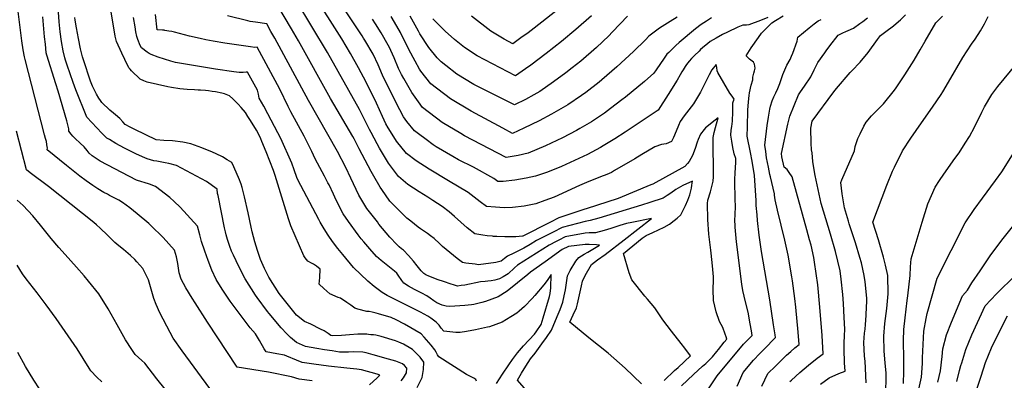
# Model space of a CAD drawing. Units: inches. Extents: x 2588259 to 2593821, y 1528945 to 1534555.
# Drawn here: x 2589075 to 2589972, y 1533091 to 1533419 of the extents above; entities that cross this region are included whole.
import ezdxf

# ---------------------------------------------------------------- set-up
doc = ezdxf.new("R2010")
doc.units = ezdxf.units.IN
doc.header["$MEASUREMENT"] = 0
doc.layers.add('tile_2645_12_contour_10ft', color=32, linetype='Continuous')

msp = doc.modelspace()

# ---------------------------------------------------------------- linework, layer by layer
at = {"layer": 'tile_2645_12_contour_10ft'}
for points, elevation in [([(2589699.99, 1533079.02), (2589710.49, 1533094.61), (2589734.53, 1533123.34), (2589740.5, 1533129.61), (2589742.27, 1533131.45), (2589741.69, 1533135.7), (2589740.62, 1533142.14), (2589738.73, 1533152.69), (2589736.31, 1533161.96), (2589733.89, 1533172.5), (2589732.83, 1533178.09), (2589728.19, 1533216.71), (2589726.76, 1533230.08), (2589726.61, 1533237.82), (2589726.72, 1533240.21), (2589727.11, 1533250.47), (2589726.87, 1533254.26), (2589726.58, 1533273.71), (2589726.72, 1533279.81), (2589727.38, 1533289.13), (2589727.45, 1533291.54), (2589727.32, 1533292.69), (2589726.05, 1533297.05), (2589724.78, 1533302.74), (2589723.74, 1533308.46), (2589722.81, 1533314.19), (2589723.28, 1533318.69), (2589723.84, 1533321.86), (2589724.41, 1533326.89), (2589724.77, 1533335.38), (2589724.86, 1533343.49), (2589725.8, 1533346.93), (2589724.07, 1533349.49), (2589721.93, 1533352.36), (2589711, 1533371.18), (2589710.52, 1533372.81), (2589710.13, 1533375.84), (2589709.69, 1533378.6), (2589705.71, 1533373.49), (2589703.15, 1533368.97), (2589697.38, 1533357.41), (2589695.19, 1533353.24), (2589688.79, 1533342.64), (2589686.69, 1533339.93), (2589680.42, 1533331.57), (2589676.73, 1533326.58), (2589675.17, 1533323.02), (2589673.1, 1533317.79), (2589670.57, 1533311.94), (2589668.73, 1533308.21), (2589663.94, 1533306.18), (2589659.7, 1533305.46), (2589653.76, 1533303.31), (2589641.86, 1533296.35), (2589635.47, 1533292.49), (2589616.93, 1533281.76), (2589614.04, 1533280.1), (2589612.18, 1533279.11), (2589608.53, 1533277.64), (2589606.53, 1533277.01), (2589604.02, 1533276.11), (2589591.28, 1533270.79), (2589584.85, 1533268.09), (2589561.77, 1533257.67), (2589553.42, 1533254.41), (2589545.35, 1533251.31), (2589542.22, 1533250.71), (2589534.64, 1533249.26), (2589524, 1533248.05), (2589516.38, 1533247.89), (2589508.57, 1533248.26), (2589500.27, 1533248.94), (2589494.43, 1533253.36), (2589491.86, 1533255.34), (2589488.95, 1533257.62), (2589483.49, 1533261.9), (2589465.77, 1533272.44), (2589448.01, 1533282.98), (2589436.09, 1533290.57), (2589427.33, 1533297.33), (2589418.09, 1533308.71), (2589414.2, 1533314.91), (2589410.6, 1533320.75), (2589408.63, 1533324.47), (2589405.55, 1533331.08), (2589399.9, 1533343.36), (2589390.71, 1533362.27), (2589383.58, 1533375.39), (2589376.23, 1533388.63), (2589368.44, 1533401.89), (2589342.34, 1533443.13)], 7650), ([(2589491.07, 1533089.88), (2589490.59, 1533091.2), (2589488.84, 1533092.5), (2589482.03, 1533095.88), (2589456.86, 1533111.87), (2589455.62, 1533113.89), (2589454.44, 1533116.12), (2589453.15, 1533118.32), (2589449.75, 1533122.53), (2589443.38, 1533129.88), (2589440.59, 1533133.02), (2589425.55, 1533141.81), (2589418, 1533145.62), (2589413.39, 1533147.73), (2589401.77, 1533151.16), (2589399.77, 1533151.74), (2589396.15, 1533152.76), (2589393.26, 1533153.12), (2589391.1, 1533153.21), (2589383.11, 1533155.39), (2589380.15, 1533156.37), (2589376.52, 1533159), (2589373.06, 1533161.41), (2589367.32, 1533165.4), (2589364.98, 1533166.17), (2589357.5, 1533169.48), (2589352.06, 1533174.14), (2589347.65, 1533178.08), (2589348.5, 1533184.33), (2589348.67, 1533191.98), (2589345.21, 1533194.68), (2589342.45, 1533196.33), (2589340.69, 1533197.36), (2589337.39, 1533199.3), (2589334.86, 1533202.23), (2589333.67, 1533203.93), (2589322.09, 1533231.45), (2589319.93, 1533237.88), (2589307.81, 1533277.29), (2589306.23, 1533281.87), (2589299.5, 1533298.84), (2589295.61, 1533308.33), (2589294.64, 1533310.68), (2589293.34, 1533313.38), (2589290.76, 1533318.74), (2589286.84, 1533324.98), (2589284.67, 1533328.3), (2589282.74, 1533331.22), (2589280.48, 1533334.61), (2589276.71, 1533339.36), (2589273.98, 1533342.31), (2589269.12, 1533347.2), (2589266.18, 1533349.88), (2589261.47, 1533351.6), (2589259.21, 1533352.43), (2589253.16, 1533353.45), (2589250.14, 1533353.93), (2589247, 1533354.43), (2589244.18, 1533354.87), (2589239.76, 1533355.07), (2589237.42, 1533355.14), (2589234.27, 1533355.33), (2589227.56, 1533355.77), (2589220.84, 1533356.22), (2589213.17, 1533357.53), (2589209.81, 1533358.15), (2589191.04, 1533362.45), (2589187.87, 1533363.74), (2589184.77, 1533365.08), (2589176.88, 1533372.82), (2589175.41, 1533374.32), (2589174.4, 1533375.43), (2589170.67, 1533383.1), (2589167.93, 1533388.89), (2589162.98, 1533399.52), (2589161.89, 1533404.3), (2589156.56, 1533435.58)], 7590), ([(2589662.21, 1533090.47), (2589671.71, 1533099.4), (2589674.76, 1533102.17), (2589686.28, 1533112.97), (2589681, 1533119.84), (2589677.66, 1533124.12), (2589668.86, 1533135.19), (2589661.04, 1533145.79), (2589653.57, 1533156.54), (2589646.9, 1533164.39), (2589644.39, 1533167.14), (2589632.82, 1533182.03), (2589630.38, 1533188.45), (2589625.08, 1533206.28), (2589642.14, 1533220.09), (2589645.82, 1533222.61), (2589651.77, 1533225.3), (2589657.01, 1533227.71), (2589662.23, 1533230.12), (2589666.98, 1533233.02), (2589671.2, 1533236.3), (2589673.97, 1533238.49), (2589677.32, 1533241.39), (2589679.58, 1533245.67), (2589681.65, 1533249.83), (2589683.73, 1533254.84), (2589685.59, 1533259.72), (2589686.93, 1533265.88), (2589687.46, 1533268.38), (2589688.08, 1533272.26), (2589679.3, 1533268.27), (2589672.86, 1533264.55), (2589668.08, 1533261.27), (2589665.03, 1533259.16), (2589661.11, 1533256.62), (2589648.97, 1533252.51), (2589641.56, 1533250.15), (2589602.71, 1533238.49), (2589594.73, 1533236.1), (2589590.09, 1533235.34), (2589569.2, 1533229.81), (2589560.97, 1533225.72), (2589554.4, 1533222.39), (2589545.75, 1533217.87), (2589540.12, 1533214.37), (2589534.42, 1533211.14), (2589529.53, 1533208.66), (2589525.05, 1533206.42), (2589519.45, 1533203.59), (2589516.75, 1533201.72), (2589513.51, 1533199.23), (2589512.51, 1533198.77), (2589508.77, 1533198.03), (2589492.94, 1533195.97), (2589491.3, 1533196.17), (2589490.07, 1533196.33), (2589481.31, 1533197.48), (2589478.41, 1533197.86), (2589473.58, 1533201.7), (2589460.26, 1533212.64), (2589457.52, 1533215.21), (2589452.45, 1533219.92), (2589449.13, 1533222.39), (2589446.35, 1533224.37), (2589440.22, 1533228.51), (2589438.05, 1533230.19), (2589431.35, 1533235.54), (2589427.77, 1533238.49), (2589424.93, 1533241.16), (2589418.82, 1533247.1), (2589412.28, 1533253.98), (2589404.92, 1533264.37), (2589403.43, 1533266.49), (2589397.6, 1533276.66), (2589395.23, 1533280.88), (2589384.18, 1533301.57), (2589379.66, 1533310.61), (2589378.53, 1533312.78), (2589358.06, 1533347.5), (2589328.97, 1533400.08), (2589322.59, 1533410.95), (2589308.24, 1533434.99)], 7630), ([(2589677.9, 1533085.58), (2589688.8, 1533095.72), (2589697.2, 1533103.31), (2589699.98, 1533105.94), (2589706.34, 1533111.96), (2589710.2, 1533116.7), (2589711.65, 1533118.51), (2589716.92, 1533125.29), (2589719.11, 1533128.19), (2589718.6, 1533130.14), (2589717.86, 1533132.6), (2589715.6, 1533138.57), (2589712.69, 1533144.01), (2589709.64, 1533152.84), (2589707.01, 1533163.32), (2589706.69, 1533173.3), (2589707.21, 1533182.19), (2589707.25, 1533184.85), (2589706.22, 1533194.86), (2589704.98, 1533206.43), (2589704.53, 1533209.31), (2589702.96, 1533223.8), (2589701.96, 1533237.25), (2589701.6, 1533251.67), (2589701.9, 1533254.8), (2589704.37, 1533262.36), (2589705.72, 1533267.28), (2589706.93, 1533272.24), (2589707.04, 1533276.13), (2589707.05, 1533291.02), (2589706.93, 1533296.11), (2589706.87, 1533301.1), (2589706.77, 1533312), (2589707.77, 1533316.56), (2589708.92, 1533321.15), (2589711.35, 1533329.74), (2589708.77, 1533327.75), (2589699.84, 1533320.75), (2589698.51, 1533319.12), (2589695.32, 1533314.9), (2589693.2, 1533310.14), (2589692.12, 1533307.66), (2589690.51, 1533301.85), (2589687.87, 1533295.59), (2589684.81, 1533290.09), (2589683.32, 1533288.14), (2589681.01, 1533285.58), (2589651.83, 1533269.4), (2589650.07, 1533268.65), (2589620.19, 1533256.16), (2589591.2, 1533246.91), (2589589.99, 1533246.55), (2589566.29, 1533238.68), (2589558.07, 1533234.56), (2589533.41, 1533222.1), (2589533.02, 1533221.92), (2589527.03, 1533221.48), (2589524.65, 1533221.38), (2589520.34, 1533221.31), (2589516.95, 1533221.34), (2589509.66, 1533221.59), (2589506.5, 1533221.77), (2589505.68, 1533221.84), (2589500.99, 1533222.29), (2589496.91, 1533222.87), (2589489.52, 1533224.04), (2589482.74, 1533229.66), (2589471.16, 1533239.92), (2589466.23, 1533244.15), (2589459.75, 1533249.05), (2589451.38, 1533254.56), (2589446.82, 1533257.49), (2589438.92, 1533262.48), (2589428.62, 1533269.05), (2589426.31, 1533270.92), (2589420, 1533276.22), (2589411.06, 1533288.47), (2589402.68, 1533302.32), (2589400.51, 1533306.16), (2589395.05, 1533316.38), (2589393.71, 1533319.17), (2589384.57, 1533337.33), (2589355.36, 1533389.53), (2589326.81, 1533436.76)], 7640), ([(2589756.51, 1533421.38), (2589748.49, 1533418.14), (2589744.08, 1533416.44), (2589739.39, 1533414.64), (2589737.12, 1533414.49), (2589733.78, 1533414.47), (2589729.2, 1533412.65), (2589719.92, 1533408.08), (2589715.33, 1533405.76), (2589709.59, 1533402.63), (2589704.1, 1533399.32), (2589701.72, 1533397.46), (2589698.93, 1533395.17), (2589695.4, 1533392.08), (2589693.93, 1533390.72), (2589689.67, 1533386.68), (2589687, 1533383.85), (2589685.05, 1533381.58), (2589682.65, 1533378.59), (2589681.37, 1533376.72), (2589679.44, 1533373.72), (2589678.29, 1533371.73), (2589676.79, 1533368.93), (2589674.04, 1533364.24), (2589665.74, 1533350.99), (2589656.59, 1533336.84), (2589630.4, 1533319.15), (2589626.74, 1533316.73), (2589617.31, 1533310.69), (2589606.7, 1533304.31), (2589604.03, 1533302.75), (2589592.37, 1533296.56), (2589580.52, 1533290.89), (2589568.55, 1533285.59), (2589555.95, 1533280.32), (2589545.01, 1533276.74), (2589536.44, 1533274.75), (2589525.96, 1533273.11), (2589515.33, 1533271.91), (2589510.46, 1533271.89), (2589506.94, 1533274.58), (2589488.5, 1533284.74), (2589474.84, 1533291.71), (2589469.52, 1533294.61), (2589454.29, 1533303.39), (2589451.67, 1533305.09), (2589445.16, 1533310.03), (2589438.22, 1533315.28), (2589434.55, 1533318.1), (2589427.77, 1533326.43), (2589424.52, 1533330.92), (2589421.26, 1533337.11), (2589410.16, 1533359.32), (2589405.61, 1533368.63), (2589401.46, 1533378.11), (2589396.99, 1533387.8), (2589389.38, 1533400.66), (2589388.13, 1533402.58), (2589386.8, 1533404.6), (2589367.36, 1533433.92)], 7660), ([(2589577.41, 1533438.27), (2589543.57, 1533411.48), (2589538.15, 1533407.39), (2589531.63, 1533402.74), (2589524.1, 1533397.38), (2589516.31, 1533401.66), (2589504.3, 1533408.89), (2589486.51, 1533422.54)], 7710), ([(2589341.4, 1533090.01), (2589329.46, 1533091.68), (2589322.54, 1533093.75), (2589301.53, 1533097.89), (2589272.99, 1533102.62), (2589245.9, 1533143.63), (2589234.82, 1533161.04), (2589231.96, 1533165.57), (2589226.38, 1533175), (2589222.06, 1533182.88), (2589220.19, 1533188.47), (2589219.81, 1533190.68), (2589218.82, 1533197), (2589217.69, 1533203.24), (2589215.99, 1533209.16), (2589205.58, 1533220.75), (2589194.24, 1533231.81), (2589192.42, 1533233.43), (2589182.04, 1533242.38), (2589175.22, 1533247.82), (2589168.64, 1533252.52), (2589165.32, 1533254.69), (2589161.09, 1533256.94), (2589156.74, 1533259.15), (2589154.74, 1533260.18), (2589151.56, 1533261.81), (2589146.15, 1533265.11), (2589141.58, 1533268.17), (2589135.56, 1533272.49), (2589129.78, 1533276.74), (2589117.6, 1533286.26), (2589099.95, 1533300.63), (2589100.08, 1533302.47), (2589100.04, 1533303), (2589099.15, 1533308.34), (2589098.42, 1533311.01), (2589097.48, 1533314.21), (2589079.75, 1533382.9), (2589079.25, 1533385.51), (2589078.17, 1533391.86), (2589076.95, 1533400.17), (2589072.84, 1533431.78)], 7550), ([(2589422.45, 1533090.13), (2589424.59, 1533092.78), (2589427.33, 1533097.22), (2589427.63, 1533101.68), (2589425.38, 1533104.09), (2589423.85, 1533105.65), (2589417.66, 1533107.94), (2589411.08, 1533109.8), (2589396.94, 1533113.73), (2589390.59, 1533115.46), (2589387.57, 1533116.05), (2589379.28, 1533116.4), (2589374.57, 1533116.3), (2589366.37, 1533116.31), (2589359.47, 1533117.31), (2589352.68, 1533118.32), (2589345.62, 1533119.45), (2589335.22, 1533121.36), (2589327.04, 1533124.98), (2589321.77, 1533129.51), (2589318.16, 1533132.88), (2589313.25, 1533138.49), (2589302.25, 1533151.51), (2589300.78, 1533153.3), (2589291.27, 1533166.16), (2589289.84, 1533168.1), (2589280.42, 1533183), (2589276.02, 1533191.12), (2589271.98, 1533199.41), (2589269.66, 1533204.51), (2589267.99, 1533208.3), (2589266.41, 1533212.51), (2589264.75, 1533217), (2589264.18, 1533218.87), (2589262.91, 1533223.21), (2589262.27, 1533225.77), (2589261.4, 1533229.49), (2589255.61, 1533258.95), (2589255.24, 1533260.99), (2589254.73, 1533264.67), (2589245.12, 1533271.78), (2589222.28, 1533283.88), (2589217.63, 1533286.28), (2589210.82, 1533288.12), (2589207.51, 1533288.85), (2589199.86, 1533290.22), (2589196.96, 1533290.74), (2589194.19, 1533291.48), (2589190.91, 1533292.38), (2589186.62, 1533294.27), (2589180.73, 1533296.99), (2589170.29, 1533302.31), (2589162.36, 1533306.53), (2589156.6, 1533309.99), (2589154.41, 1533311.33), (2589149.71, 1533315.92), (2589136.14, 1533330.48), (2589126.05, 1533355.54), (2589124.79, 1533358.74), (2589123.63, 1533362.01), (2589118.19, 1533377.83), (2589116.72, 1533382.48), (2589116.11, 1533384.56), (2589114.55, 1533390.87), (2589113.05, 1533399.52), (2589111.85, 1533408.35), (2589110.91, 1533417.26), (2589110.11, 1533426.21)], 7570), ([(2589554.83, 1533060.33), (2589528.55, 1533090.79), (2589532.22, 1533097.09), (2589536.18, 1533103.57), (2589540.26, 1533110), (2589544.47, 1533115.18), (2589550.67, 1533123.7), (2589554.92, 1533129.63), (2589559.52, 1533136.25), (2589564.64, 1533148.57), (2589567.33, 1533155.15), (2589569.85, 1533161.79), (2589571.13, 1533167.55), (2589572.33, 1533173.02), (2589573.88, 1533183.72), (2589574.07, 1533185.91), (2589576.62, 1533190.51), (2589581.79, 1533199.02), (2589584.45, 1533202.54), (2589586.88, 1533204.01), (2589589.36, 1533205.44), (2589592.61, 1533207.25), (2589603.28, 1533213.87), (2589600.44, 1533214.02), (2589593.78, 1533214.29), (2589590.28, 1533214.32), (2589574.85, 1533212.6), (2589569.06, 1533209.68), (2589553.59, 1533198.68), (2589540.36, 1533189.22), (2589537.94, 1533187.16), (2589519.02, 1533171.94), (2589510.78, 1533166.6), (2589499.49, 1533162.25), (2589495.97, 1533161.41), (2589488.81, 1533159.75), (2589486.57, 1533159.4), (2589480.48, 1533158.8), (2589466.87, 1533157.74), (2589463.64, 1533158.25), (2589459.72, 1533158.91), (2589454.89, 1533161.11), (2589452.14, 1533162.98), (2589448.88, 1533165.44), (2589445.91, 1533167.64), (2589441.4, 1533169.89), (2589434.55, 1533173.37), (2589429.12, 1533176.41), (2589424.9, 1533178.99), (2589422.98, 1533181.39), (2589419.62, 1533186.39), (2589418.64, 1533188.16), (2589416.53, 1533190.13), (2589404.39, 1533199.78), (2589399.89, 1533203.52), (2589393.81, 1533210.4), (2589388.32, 1533216.74), (2589386.09, 1533219.57), (2589383.39, 1533223.11), (2589374.38, 1533235.19), (2589369.55, 1533242.32), (2589363.25, 1533254.74), (2589360.77, 1533260.19), (2589356.77, 1533268.75), (2589355.8, 1533270.61), (2589352.49, 1533276.57), (2589348.31, 1533284.55), (2589344.16, 1533292.59), (2589341, 1533299.28), (2589333.96, 1533313.27), (2589321.92, 1533335.4), (2589319.52, 1533340.28), (2589311.81, 1533356.01), (2589291.4, 1533394.27), (2589291.37, 1533394.27), (2589289.12, 1533394.07), (2589285.04, 1533394.6), (2589261.75, 1533398.02), (2589251.04, 1533399.75), (2589244.53, 1533400.99), (2589239.42, 1533402.14), (2589229.7, 1533404.37), (2589215.98, 1533407.88), (2589213.42, 1533408.45), (2589210.87, 1533408.99), (2589207.27, 1533409.63), (2589206.49, 1533409.75), (2589205.01, 1533409.88), (2589200.17, 1533410.02), (2589198.52, 1533424.15)], 7610), ([(2589393.7, 1533086.38), (2589400.61, 1533092.93), (2589402.99, 1533095.33), (2589400.47, 1533096.05), (2589386.19, 1533100.04), (2589382.11, 1533100.84), (2589372.94, 1533101.49), (2589356.25, 1533103.39), (2589342.95, 1533105.17), (2589332.4, 1533106.84), (2589327.15, 1533108.77), (2589318.4, 1533112.45), (2589316.17, 1533113.44), (2589309.17, 1533114.79), (2589299.38, 1533116.58), (2589297.76, 1533119.31), (2589293.36, 1533126.82), (2589289.85, 1533132.76), (2589285.01, 1533138.45), (2589277.51, 1533148.12), (2589273.87, 1533152.86), (2589266.77, 1533162.82), (2589259.33, 1533173.67), (2589253.89, 1533182.45), (2589249.86, 1533191.11), (2589246.57, 1533199.75), (2589243.53, 1533208.43), (2589240.68, 1533217.12), (2589238.96, 1533223.2), (2589237.03, 1533231), (2589221, 1533248.26), (2589215.57, 1533253.59), (2589211.7, 1533257.33), (2589198.68, 1533267.31), (2589193.2, 1533269.35), (2589188.29, 1533270.99), (2589186.21, 1533271.5), (2589181.31, 1533273.02), (2589148.28, 1533290.23), (2589142.83, 1533293.93), (2589140.92, 1533295.32), (2589138.25, 1533297.79), (2589136.32, 1533300.11), (2589133.58, 1533303.28), (2589129.92, 1533306.69), (2589125.33, 1533311.04), (2589123.27, 1533313.27), (2589121.91, 1533314.88), (2589119.68, 1533317.58), (2589119.73, 1533319.95), (2589117.72, 1533327), (2589109.92, 1533354.3), (2589107.79, 1533360.99), (2589099.61, 1533386.96), (2589099.07, 1533389.12), (2589098.25, 1533397.01), (2589097.58, 1533403.78), (2589095.86, 1533421.99)], 7560), ([(2589436.92, 1533083.88), (2589441.6, 1533093.14), (2589442.28, 1533096.7), (2589442.77, 1533100.24), (2589443.13, 1533106.99), (2589439.79, 1533111.52), (2589437.12, 1533114.48), (2589432.83, 1533118.48), (2589431.39, 1533119.67), (2589424.64, 1533123.62), (2589420.41, 1533125.42), (2589417.2, 1533126.54), (2589404.27, 1533130.44), (2589401.71, 1533131.15), (2589399.47, 1533131.57), (2589397.37, 1533131.86), (2589394.99, 1533132.13), (2589392.76, 1533132.33), (2589391.21, 1533132.46), (2589388.64, 1533132.52), (2589382.96, 1533132.64), (2589375.32, 1533132.14), (2589368.05, 1533131.43), (2589359.78, 1533131.16), (2589358.33, 1533131.42), (2589355.84, 1533133.26), (2589352.19, 1533135.51), (2589349.12, 1533137.31), (2589340.21, 1533141.62), (2589334.43, 1533144.27), (2589327.07, 1533149.97), (2589313.6, 1533166.69), (2589311.44, 1533169.54), (2589301.93, 1533184.43), (2589297.83, 1533192.58), (2589294.37, 1533200.76), (2589291.54, 1533208.87), (2589289.21, 1533216.87), (2589286.85, 1533225.89), (2589285.81, 1533230.28), (2589283.17, 1533243.09), (2589279.76, 1533257.71), (2589277.54, 1533266.27), (2589276.75, 1533269.28), (2589276.12, 1533271.02), (2589275.23, 1533273.36), (2589269.91, 1533285.18), (2589268.07, 1533289), (2589264.03, 1533291.6), (2589259.68, 1533294.36), (2589253.77, 1533297.15), (2589250.65, 1533298.56), (2589240.85, 1533302.38), (2589230.78, 1533306.24), (2589223.65, 1533307.59), (2589213.99, 1533308.74), (2589206.2, 1533309.18), (2589199.32, 1533309.74), (2589179.87, 1533319.14), (2589174.92, 1533321.66), (2589171.63, 1533323.45), (2589171.11, 1533323.87), (2589168.72, 1533326.09), (2589166.16, 1533329.2), (2589162.03, 1533332.6), (2589160.28, 1533334), (2589157.14, 1533336.7), (2589149.79, 1533343.91), (2589148.4, 1533345.52), (2589146.9, 1533347.77), (2589144.77, 1533351.51), (2589142.97, 1533355), (2589141.29, 1533358.59), (2589139.32, 1533363.17), (2589132.96, 1533382.87), (2589132.09, 1533385.6), (2589130.13, 1533392.64), (2589128.35, 1533402.31), (2589126.58, 1533411.98), (2589125.32, 1533419.01), (2589125.04, 1533421.44)], 7580), ([(2589509.37, 1533087.62), (2589514.9, 1533096.25), (2589520.51, 1533104.52), (2589524, 1533109.5), (2589528.49, 1533115.73), (2589534.1, 1533122.1), (2589543.9, 1533132.63), (2589545.42, 1533134.71), (2589549.99, 1533141.35), (2589551.98, 1533147.58), (2589557.77, 1533166.84), (2589558.41, 1533169.6), (2589558.78, 1533174.85), (2589559.3, 1533187), (2589555.57, 1533181.43), (2589552.52, 1533177.53), (2589544.35, 1533167.97), (2589541.9, 1533165.23), (2589535.03, 1533157.93), (2589530.17, 1533153.5), (2589527.76, 1533151.75), (2589522.4, 1533148.43), (2589514.61, 1533143.66), (2589503.13, 1533139.44), (2589501.16, 1533139.02), (2589490.22, 1533136.67), (2589481.96, 1533135.03), (2589476.17, 1533134.15), (2589472.3, 1533134.19), (2589461.41, 1533135.42), (2589458.99, 1533137.97), (2589457.19, 1533140.86), (2589454.49, 1533143.66), (2589449.67, 1533147.12), (2589446.74, 1533148.96), (2589439.98, 1533152.77), (2589417.74, 1533163.8), (2589415.1, 1533165.08), (2589409.6, 1533168.01), (2589405.27, 1533170.5), (2589398, 1533175.95), (2589392.09, 1533181.07), (2589379.18, 1533193.46), (2589369.41, 1533205.11), (2589364.9, 1533210.58), (2589360.06, 1533217), (2589355.99, 1533222.73), (2589352.23, 1533228.66), (2589348.72, 1533234.75), (2589347.36, 1533237.25), (2589331.01, 1533268.07), (2589328.43, 1533273.3), (2589327.43, 1533275.38), (2589324.89, 1533282.59), (2589322.77, 1533288.41), (2589312.69, 1533310.99), (2589310.12, 1533316.06), (2589301.11, 1533333.53), (2589297.19, 1533340.49), (2589293.11, 1533347.71), (2589292.37, 1533351.54), (2589291.69, 1533355.22), (2589282.51, 1533371.58), (2589281.18, 1533371.55), (2589278.53, 1533371.31), (2589274.95, 1533371.08), (2589269.95, 1533371.67), (2589253.4, 1533374.31), (2589216.74, 1533380.27), (2589212.65, 1533381.46), (2589200.96, 1533385.25), (2589194.59, 1533387.71), (2589192.71, 1533388.6), (2589190.9, 1533389.79), (2589185.81, 1533393.73), (2589184.78, 1533395.94), (2589182.48, 1533401.31), (2589181.46, 1533404), (2589180.71, 1533408.15), (2589179.94, 1533412.7), (2589178.53, 1533421.49)], 7600), ([(2589626.71, 1533101.45), (2589611.17, 1533115.39), (2589593.58, 1533129.11), (2589576.04, 1533143.4), (2589579.29, 1533150.15), (2589582.27, 1533156.6), (2589583.09, 1533160.15), (2589584.32, 1533165.62), (2589586.69, 1533176.54), (2589587.78, 1533181.06), (2589590.03, 1533186.15), (2589595.86, 1533195.99), (2589601.49, 1533200.24), (2589608.36, 1533205.2), (2589625.66, 1533218.54), (2589650.56, 1533237.92), (2589632.74, 1533234.48), (2589627.69, 1533233.44), (2589621.82, 1533231.62), (2589613.51, 1533228.99), (2589607.57, 1533227.28), (2589599.48, 1533225.15), (2589595.71, 1533224.93), (2589593.68, 1533224.87), (2589590.19, 1533224.59), (2589572.02, 1533221.23), (2589566.06, 1533218.29), (2589563.78, 1533217.14), (2589557.38, 1533213.78), (2589528.65, 1533195.65), (2589525.71, 1533192.95), (2589519.87, 1533187.67), (2589515.49, 1533184.91), (2589512.16, 1533183.06), (2589507.74, 1533181.85), (2589504.45, 1533181.3), (2589501.55, 1533180.9), (2589499, 1533180.67), (2589494.64, 1533180.18), (2589490.48, 1533179.34), (2589484.65, 1533178.08), (2589480.49, 1533177.3), (2589477.06, 1533176.83), (2589473.87, 1533176.47), (2589470.25, 1533177.59), (2589468.11, 1533178.27), (2589460.97, 1533180.63), (2589456.32, 1533182.25), (2589447.56, 1533185.6), (2589444.89, 1533186.64), (2589443.04, 1533187.86), (2589440.62, 1533190.43), (2589437.15, 1533194.95), (2589433.8, 1533199.06), (2589429.22, 1533204.22), (2589424.59, 1533209.14), (2589422.88, 1533210.5), (2589420.6, 1533212.36), (2589418.46, 1533214.29), (2589412.07, 1533221.14), (2589402.28, 1533233.02), (2589400.79, 1533234.89), (2589391.23, 1533247.26), (2589384.06, 1533259.49), (2589376.68, 1533274.78), (2589372.01, 1533284.46), (2589364.37, 1533299.11), (2589337.98, 1533345.69), (2589307.32, 1533402.55), (2589303.84, 1533408.71), (2589299.98, 1533415.46), (2589289.88, 1533416.96), (2589285.03, 1533417.8), (2589282.74, 1533418.43), (2589264.27, 1533422.95)], 7620), ([(2589705.16, 1533420.99), (2589700.68, 1533418.09), (2589695.95, 1533414.95), (2589690.73, 1533410.92), (2589675.72, 1533398.66), (2589672.73, 1533395.76), (2589666.4, 1533389.55), (2589664.66, 1533387.84), (2589662.2, 1533384.37), (2589654.74, 1533373.65), (2589652.65, 1533370.55), (2589644.15, 1533363.14), (2589626.97, 1533348.73), (2589623.69, 1533346.13), (2589613.32, 1533338.3), (2589607.64, 1533334.06), (2589595.91, 1533326.31), (2589585.33, 1533320.11), (2589582.15, 1533318.36), (2589569.39, 1533311.7), (2589554.01, 1533304.48), (2589538.22, 1533297.66), (2589529.09, 1533295.52), (2589518.07, 1533293.61), (2589480.24, 1533313.57), (2589476.75, 1533315.56), (2589459.99, 1533325.57), (2589441.91, 1533339.3), (2589438.14, 1533344.42), (2589432.16, 1533352.91), (2589424.92, 1533365.71), (2589422.88, 1533369.32), (2589420.1, 1533374.9), (2589416.12, 1533384.46), (2589413.06, 1533391.25), (2589411.82, 1533393.87), (2589410.71, 1533396), (2589404.36, 1533407.23), (2589399.16, 1533415.7), (2589396.36, 1533419.97)], 7670), ([(2589674.1, 1533421.67), (2589667.76, 1533417.72), (2589657.92, 1533411.58), (2589648.33, 1533404.35), (2589645.15, 1533401.1), (2589634.12, 1533390.31), (2589618.91, 1533376.36), (2589605.36, 1533364.52), (2589602.91, 1533362.5), (2589590.64, 1533352.99), (2589586.97, 1533350.28), (2589574.34, 1533341.67), (2589561.55, 1533334.27), (2589559.5, 1533333.16), (2589548.18, 1533327.15), (2589534.26, 1533320.3), (2589524.01, 1533315.59), (2589515.11, 1533320.35), (2589486.41, 1533335.83), (2589467.45, 1533347.05), (2589449.4, 1533360.89), (2589440.55, 1533372.48), (2589439.29, 1533374.16), (2589435.23, 1533381.45), (2589429.53, 1533392.31), (2589421.73, 1533407.67), (2589416.44, 1533417), (2589413.37, 1533422.11)], 7680), ([(2589628.63, 1533422.54), (2589622.15, 1533415.58), (2589614.76, 1533407.93), (2589611.65, 1533404.73), (2589600.42, 1533393.95), (2589586.2, 1533381.6), (2589578.41, 1533375.44), (2589572.42, 1533370.77), (2589561.36, 1533362.58), (2589548.86, 1533353.91), (2589543.39, 1533350.89), (2589535.66, 1533346.7), (2589525.62, 1533341.61), (2589490.59, 1533359.23), (2589488.83, 1533360.27), (2589473.18, 1533369.59), (2589463.21, 1533377.5), (2589458.89, 1533381), (2589455.15, 1533384.43), (2589447.62, 1533393.92), (2589439.49, 1533406.34), (2589438.14, 1533408.82), (2589430.75, 1533422.56)], 7690), ([(2589596.01, 1533422.99), (2589581.75, 1533410.29), (2589568.73, 1533399.54), (2589554.77, 1533388.49), (2589540.75, 1533378.02), (2589535.68, 1533374.4), (2589526.7, 1533368.04), (2589491.63, 1533386.49), (2589480.07, 1533394.01), (2589471.06, 1533401.19), (2589462.68, 1533408.97), (2589451.45, 1533420)], 7700), ([(2589728.58, 1533085.08), (2589734.24, 1533097.53), (2589743.45, 1533108.76), (2589749.45, 1533114.98), (2589755.49, 1533121.13), (2589761.47, 1533127.38), (2589763.49, 1533129.53), (2589763.18, 1533132.1), (2589761.87, 1533141.17), (2589758.43, 1533163.92), (2589750.93, 1533208.12), (2589748.83, 1533222.79), (2589747.31, 1533236.38), (2589746.83, 1533241.42), (2589746.06, 1533249.91), (2589745.84, 1533254.43), (2589744.53, 1533277.17), (2589742.39, 1533290.39), (2589740.93, 1533298.35), (2589737.86, 1533313.03), (2589737.97, 1533321.53), (2589738.52, 1533336.87), (2589738.91, 1533344.5), (2589739.47, 1533350.14), (2589739.93, 1533352.54), (2589741.44, 1533359.73), (2589742.93, 1533364.38), (2589742.84, 1533366.88), (2589743.93, 1533370.68), (2589744.53, 1533372.84), (2589745.04, 1533375.19), (2589744.55, 1533378.91), (2589743.56, 1533380.73), (2589739.97, 1533383.31), (2589736.76, 1533386.39), (2589741.42, 1533393.62), (2589748.01, 1533403.11), (2589750.87, 1533407.13), (2589760.39, 1533416.52), (2589763.7, 1533418.76), (2589770.52, 1533422.97)], 7660), ([(2589751.29, 1533085.09), (2589756.63, 1533096.69), (2589763.51, 1533103.5), (2589773.49, 1533113.32), (2589777.59, 1533116.89), (2589781.31, 1533120.05), (2589785.14, 1533123.22), (2589784.21, 1533134.47), (2589782.12, 1533157.16), (2589781.11, 1533165.22), (2589779.05, 1533181.2), (2589778.51, 1533184.84), (2589775.16, 1533204.6), (2589772.04, 1533218.28), (2589765.4, 1533245.72), (2589763.17, 1533255.05), (2589762.73, 1533259.38), (2589762.61, 1533260.51), (2589759.03, 1533276.19), (2589758.53, 1533278.33), (2589757.16, 1533284.81), (2589755.45, 1533293.44), (2589754.67, 1533299.31), (2589753.92, 1533304.98), (2589756.02, 1533322.99), (2589757.09, 1533330.39), (2589758.36, 1533337.71), (2589759.02, 1533340.5), (2589760.58, 1533345.33), (2589762.02, 1533348.96), (2589763.82, 1533352.59), (2589765.81, 1533356.55), (2589767.62, 1533361.07), (2589768.27, 1533363.04), (2589770.41, 1533369.22), (2589773.86, 1533378.03), (2589776.87, 1533383.05), (2589778.24, 1533385.98), (2589779.47, 1533388.76), (2589783.45, 1533399.68), (2589784, 1533403.52), (2589794.23, 1533411.99), (2589798.71, 1533415.67), (2589802.37, 1533418.16), (2589802.64, 1533418.31), (2589805.19, 1533419.47)], 7670), ([(2589776.69, 1533089.46), (2589778.06, 1533090.77), (2589785.86, 1533097.59), (2589793.69, 1533104.27), (2589801.58, 1533110.67), (2589807, 1533114.82), (2589805.99, 1533131.28), (2589804.15, 1533157.18), (2589802.16, 1533177.52), (2589799.25, 1533198.25), (2589798.94, 1533200.23), (2589798.49, 1533202.53), (2589795.99, 1533213.89), (2589794.71, 1533218.73), (2589792.27, 1533227.7), (2589778.66, 1533276.09), (2589776.2, 1533280.08), (2589774.17, 1533282.7), (2589771.54, 1533285), (2589769.34, 1533294.41), (2589769.08, 1533297.38), (2589774.9, 1533324.16), (2589776.78, 1533331.27), (2589784.52, 1533350.81), (2589786.49, 1533353.42), (2589790.09, 1533358.6), (2589795.77, 1533367.2), (2589798.89, 1533373.7), (2589802.24, 1533380.43), (2589808.46, 1533389.22), (2589809.76, 1533391.05), (2589813.02, 1533395.63), (2589820.7, 1533405.33), (2589824.96, 1533407.3), (2589827.64, 1533408.53), (2589829.83, 1533409.47), (2589834.67, 1533411.66), (2589840.59, 1533415.82), (2589843.27, 1533417.73), (2589847.57, 1533421.04)], 7680), ([(2589804.49, 1533086.92), (2589812.46, 1533092.75), (2589821.35, 1533096.59), (2589827.01, 1533098.81), (2589826.56, 1533106.57), (2589826.08, 1533118.86), (2589826.16, 1533124.78), (2589826.34, 1533131.02), (2589826.68, 1533137.04), (2589826.18, 1533147.72), (2589825.52, 1533160.61), (2589824.91, 1533168.78), (2589823.39, 1533182.8), (2589822.46, 1533190.35), (2589818.42, 1533207.84), (2589813.84, 1533223.8), (2589809.53, 1533237.71), (2589805.31, 1533251.6), (2589802.45, 1533264.46), (2589799.68, 1533277.29), (2589799.05, 1533280.6), (2589797.69, 1533289.99), (2589797.17, 1533297.91), (2589796.31, 1533300.7), (2589796, 1533306.81), (2589795.78, 1533320.45), (2589796.91, 1533326.89), (2589816.84, 1533353.51), (2589819.17, 1533356.47), (2589831.58, 1533371.07), (2589833.27, 1533372.71), (2589840.74, 1533380.72), (2589848.02, 1533389.51), (2589856.69, 1533401.26), (2589859.35, 1533405.08), (2589864.17, 1533408.57), (2589870.99, 1533413.76), (2589875.75, 1533417.59), (2589877.61, 1533419.09), (2589882.2, 1533423.75)], 7690), ([(2589846.34, 1533088.19), (2589845.19, 1533107.84), (2589844.79, 1533112.59), (2589844.21, 1533124.86), (2589844.86, 1533133.45), (2589845.2, 1533137.25), (2589845.72, 1533141.55), (2589846.33, 1533149.69), (2589846.64, 1533157.81), (2589846.8, 1533161.92), (2589846.74, 1533165.5), (2589845.43, 1533180.44), (2589844.4, 1533186.2), (2589841.89, 1533197.71), (2589840.5, 1533202.57), (2589836.43, 1533215.81), (2589830.88, 1533233.33), (2589830.2, 1533235.55), (2589826.57, 1533247.76), (2589824.4, 1533260.48), (2589823.02, 1533270.77), (2589824.1, 1533273.25), (2589835.5, 1533299.86), (2589836.29, 1533303.78), (2589838.77, 1533311.06), (2589840.68, 1533315.42), (2589844.25, 1533322.15), (2589846.34, 1533326.06), (2589851.08, 1533331.64), (2589859.49, 1533340.31), (2589861.9, 1533342.74), (2589871.98, 1533355.14), (2589873.55, 1533357.35), (2589881.42, 1533368.93), (2589890.05, 1533382.47), (2589895.48, 1533391.76), (2589900.03, 1533399.65), (2589909.73, 1533416.48), (2589915.73, 1533422.67)], 7700), ([(2589864.03, 1533081.82), (2589864.31, 1533090.92), (2589864.38, 1533094.2), (2589864.32, 1533097.2), (2589863.49, 1533106.31), (2589862.62, 1533117.52), (2589862.19, 1533130.8), (2589863.36, 1533142.3), (2589865.1, 1533155.9), (2589865.92, 1533165.94), (2589866.16, 1533169.36), (2589865.85, 1533186), (2589863.82, 1533195.61), (2589862.16, 1533202.71), (2589857.43, 1533218.55), (2589852.25, 1533234.85), (2589865.03, 1533268.48), (2589870.35, 1533281.31), (2589871.99, 1533284.99), (2589879.49, 1533299.9), (2589886.92, 1533311.42), (2589896.75, 1533325.44), (2589906.78, 1533339.45), (2589914.53, 1533351.05), (2589916.09, 1533353.49), (2589921.16, 1533362.44), (2589934.39, 1533384.87), (2589942.19, 1533396.96), (2589945.48, 1533401.53), (2589950.44, 1533409.1), (2589954.01, 1533415.64), (2589957.47, 1533422.28)], 7710), ([(2589880.37, 1533087.54), (2589880.7, 1533098.71), (2589880.7, 1533112.17), (2589880.37, 1533124.35), (2589880.32, 1533126.96), (2589880.5, 1533136.85), (2589881.68, 1533147.57), (2589883.48, 1533163.39), (2589884.08, 1533167.41), (2589886.34, 1533186.19), (2589886.71, 1533193.87), (2589887.3, 1533201.38), (2589897.25, 1533234.68), (2589902.5, 1533251.37), (2589909.02, 1533266.54), (2589913.16, 1533272.85), (2589916.93, 1533278.36), (2589927.17, 1533292.72), (2589930.83, 1533298.09), (2589936.49, 1533306.8), (2589940.43, 1533312.93), (2589944.84, 1533321.24), (2589951.66, 1533335.15), (2589954.12, 1533339.8), (2589960.64, 1533351.27), (2589966.28, 1533358.34), (2589971.97, 1533365.36), (2589983.38, 1533379.28)], 7720), ([(2589248.12, 1533083.18), (2589223.02, 1533117.32), (2589214.6, 1533128.86), (2589211.88, 1533133.98), (2589202.51, 1533152.02), (2589199.26, 1533159.69), (2589197.14, 1533165.15), (2589193.47, 1533177.88), (2589192.11, 1533182.17), (2589187.13, 1533192.59), (2589181.73, 1533198.65), (2589179.69, 1533200.67), (2589175.7, 1533204.34), (2589169.35, 1533209.86), (2589165.29, 1533213.1), (2589161.69, 1533216.23), (2589158.2, 1533219.54), (2589154.75, 1533222.95), (2589148.22, 1533229.19), (2589144.77, 1533232.28), (2589142.32, 1533234.38), (2589101.2, 1533267.24), (2589084.49, 1533279.8), (2589081.11, 1533282.36), (2589072.07, 1533317.58)], 7540), ([(2589892.01, 1533072.62), (2589896.75, 1533093.27), (2589897.46, 1533105.78), (2589897.47, 1533111.16), (2589898.78, 1533135.44), (2589900.95, 1533147.03), (2589901.84, 1533151.43), (2589910.94, 1533183.71), (2589936.6, 1533234.18), (2589944.74, 1533246.22), (2589952.11, 1533256.72), (2589964.15, 1533272.87), (2589969.85, 1533280.7), (2589988.55, 1533310.61)], 7730), ([(2589207.39, 1533082.36), (2589199.97, 1533091.97), (2589188.85, 1533106.29), (2589186.14, 1533108.48), (2589180.04, 1533113.96), (2589177.05, 1533118.58), (2589171.4, 1533127.41), (2589163.56, 1533141.16), (2589155.34, 1533155.65), (2589146.95, 1533169.35), (2589137.59, 1533181.03), (2589133.52, 1533185.82), (2589126.77, 1533193.58), (2589116.19, 1533205.19), (2589110.43, 1533211.62), (2589103.54, 1533219.83), (2589093.94, 1533232.01), (2589086.9, 1533240.39), (2589078.11, 1533249.93), (2589072.43, 1533254.88)], 7530), ([(2589911.6, 1533088.97), (2589913.89, 1533099.27), (2589915.63, 1533112.14), (2589916.15, 1533119.32), (2589919.57, 1533131.92), (2589924.07, 1533143.51), (2589934.03, 1533167.57), (2589938.56, 1533172.82), (2589942.65, 1533179.46), (2589950.01, 1533190.43), (2589959.24, 1533203.97), (2589969.99, 1533218.22), (2589986.84, 1533239.45)], 7740), ([(2589149.77, 1533089.01), (2589145.05, 1533093.25), (2589139.77, 1533099.04), (2589138.29, 1533101.45), (2589127.1, 1533119.09), (2589107.95, 1533146.79), (2589098.89, 1533159.27), (2589090.67, 1533170.41), (2589083.97, 1533178.8), (2589080.65, 1533183.17), (2589077.37, 1533187.68), (2589072.7, 1533195.47)], 7520), ([(2589928.88, 1533089.51), (2589931.29, 1533099.45), (2589932.61, 1533103.97), (2589933.34, 1533106.41), (2589937.08, 1533118.6), (2589942.42, 1533132.1), (2589954.54, 1533158.45), (2589964.97, 1533169.26), (2589982.42, 1533186.33)], 7750), ([(2589944.93, 1533076.14), (2589951.13, 1533094.44), (2589955.07, 1533106.8), (2589960.55, 1533120.09), (2589962.02, 1533123.38), (2589975.05, 1533149.33)], 7760), ([(2589092.8, 1533082.86), (2589087.69, 1533090.75), (2589080.26, 1533103.11), (2589073.2, 1533116.03)], 7510), ([(2589641.48, 1533087.25), (2589626.71, 1533101.45)], 7620)]:
    msp.add_lwpolyline(points, dxfattribs=dict(at, elevation=elevation))

doc.saveas('drawing.dxf')
